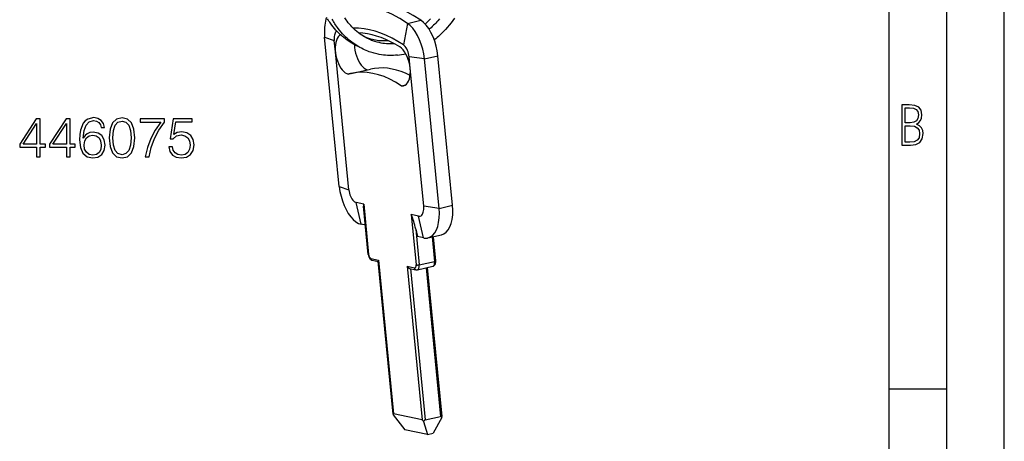
# Model space of a CAD drawing. Extents: x 0 to 420, y 0 to 297.
# Drawn here: x 335 to 420, y 190 to 227 of the extents above; entities that cross this region are included whole.
import ezdxf

# ---------------------------------------------------------------- set-up
doc = ezdxf.new("R2010")
doc.units = 0
doc.layers.get('0').update_dxf_attribs({"linetype": 'CONTINUOUS'})

msp = doc.modelspace()

# ---------------------------------------------------------------- linework, layer by layer
at = {"color": 7}
for p, q in [((420, 0), (420, 297)), ((420, 0), (420, 297)), ((415, 4.99976), (415, 292)), ((410, 9.99976), (410, 287)), ((368.171967, 226.42746), (369.341492, 226.690659)), ((368.171967, 226.42746), (367.820618, 224.551941)), ((362.256104, 212.237946), (360.983765, 225.235397)), ((360.983765, 225.235397), (361.815765, 224.942596)), ((361.912903, 223.950516), (361.815765, 224.942596)), ((363.088135, 211.945145), (361.912903, 223.950516)), ((369.644806, 223.344177), (368.311554, 223.524185)), ((368.408691, 222.532104), (368.311554, 223.524185)), ((369.644806, 223.344177), (370.814331, 223.607376)), ((370.917175, 210.34671), (369.644806, 223.344177)), ((372.0867, 210.609909), (370.814331, 223.607376)), ((363.278809, 222.068024), (364.949554, 222.444016)), ((369.583923, 210.526718), (368.408691, 222.532104)), ((367.624176, 221.004669), (368.027466, 221.095413)), ((362.256104, 212.237946), (363.088135, 211.945145)), ((364.166412, 208.958252), (363.724884, 210.851913)), ((364.374481, 210.710068), (363.724884, 210.851913)), ((364.772034, 206.340546), (364.361633, 210.532791)), ((364.374481, 210.710068), (364.803986, 206.322433)), ((370.917175, 210.34671), (369.583923, 210.526718)), ((370.917175, 210.34671), (372.0867, 210.609909)), ((369.138062, 209.669891), (368.488464, 209.811737)), ((368.488464, 209.811737), (368.917999, 205.424103)), ((369.579559, 207.77623), (369.138062, 209.669891)), ((364.523407, 208.880295), (364.166412, 208.958252)), ((368.891083, 208.52565), (369.038239, 207.89444)), ((368.891083, 208.52565), (369.193329, 205.438049)), ((369.579559, 207.77623), (369.038239, 207.89444)), ((369.951874, 207.774521), (371.121399, 208.03772)), ((370.32251, 207.857925), (370.529938, 205.738846)), ((370.415466, 207.878845), (370.620728, 205.781982)), ((364.995026, 205.994461), (365.644592, 205.852615)), ((365.119446, 205.836655), (365.626801, 205.725876)), ((366.926422, 192.449997), (365.622681, 205.767929)), ((365.644592, 205.852615), (366.95224, 192.49469)), ((368.134644, 205.308884), (368.784241, 205.167053)), ((368.134644, 205.308884), (369.442291, 191.950958)), ((369.03244, 205.009354), (370.36908, 205.31015)), ((369.193329, 205.438049), (370.529938, 205.738846)), ((369.882996, 205.200775), (371.151184, 192.246033)), ((368.359985, 205.129059), (368.908661, 205.009247)), ((368.430481, 205.113663), (369.717651, 191.96492)), ((369.790039, 205.17984), (371.05426, 192.265717)), ((410, 194.666), (415, 194.666)), ((366.936615, 192.400024), (367.950836, 191.104645)), ((369.442291, 191.950958), (366.95224, 192.49469)), ((369.579773, 191.822876), (369.899567, 190.679108)), ((369.717651, 191.96492), (371.05426, 192.265717)), ((371.152649, 192.176834), (370.400818, 190.791916)), ((369.899567, 190.679108), (367.950836, 191.104645)), ((369.899567, 190.679108), (370.400818, 190.791916))]:
    msp.add_line(p, q, dxfattribs=at)
for points in [[(369.341553, 226.690659), (368.667725, 227.114517), (367.992554, 227.474716), (367.318115, 227.770096), (366.646606, 227.99971), (365.97998, 228.162857), (365.320435, 228.259018), (364.669922, 228.287918), (364.030518, 228.249496), (363.404297, 228.143814)], [(368.171997, 226.427444), (367.498169, 226.851334), (366.822998, 227.211502), (366.14856, 227.506882), (365.477051, 227.736496), (364.810425, 227.899643), (364.150879, 227.995804), (363.500366, 228.024734), (362.860962, 227.986282), (362.234741, 227.88063)], [(361.147827, 226.950546), (361.095703, 226.791763), (361.051636, 226.622818), (361.01593, 226.444534), (360.98877, 226.257858), (360.970154, 226.063858), (360.960327, 225.86351), (360.959351, 225.657913), (360.967163, 225.448196), (360.983765, 225.235397)], [(363.900848, 224.410812), (363.756287, 224.478607), (363.613007, 224.550873), (363.478607, 224.623367), (363.297729, 224.728546), (363.120361, 224.840546), (362.946655, 224.959274), (362.78067, 225.081635), (362.615845, 225.212311), (362.526245, 225.28743), (362.437958, 225.364426), (362.350952, 225.443268), (362.26535, 225.523941), (362.181091, 225.606415), (362.096832, 225.692123), (361.95929, 225.83931), (361.834564, 225.981308), (361.713593, 226.127457), (361.596497, 226.277618), (361.480347, 226.435883), (361.418396, 226.524475), (361.349335, 226.626801), (361.283325, 226.728577), (361.218933, 226.831757)], [(367.302887, 223.667343), (367.132874, 223.652206), (366.96283, 223.642212), (366.792847, 223.63736), (366.623047, 223.63768), (366.443207, 223.643661), (366.263885, 223.655472), (366.085175, 223.673096), (365.907288, 223.696533), (365.728363, 223.726105), (365.618103, 223.747391), (365.508301, 223.77092), (365.398987, 223.796707), (365.290222, 223.824722), (365.182037, 223.85498), (365.074432, 223.887466), (364.967468, 223.922134), (364.861206, 223.959015), (364.727997, 224.008728), (364.595978, 224.06189), (364.454437, 224.123337), (364.314423, 224.188766), (364.176117, 224.258133), (364.03952, 224.331406), (363.857178, 224.43692), (363.678345, 224.549377), (363.503235, 224.668655), (363.332031, 224.794601), (363.190063, 224.906509), (363.10144, 224.979996), (363.014099, 225.055283), (362.928009, 225.132416), (362.843231, 225.211288), (362.759766, 225.291946), (362.677643, 225.374313), (362.531067, 225.529282), (362.402344, 225.674454), (362.277557, 225.824005), (362.15683, 225.977844), (362.098022, 226.056335), (362.002777, 226.188736), (361.935303, 226.286789), (361.869354, 226.386292), (361.805023, 226.487152), (361.742279, 226.589386), (361.681152, 226.692917), (361.621674, 226.79776)], [(367.054199, 224.649124), (366.912659, 224.640976), (366.77121, 224.637177), (366.63504, 224.637619), (366.487091, 224.642715), (366.339661, 224.652618), (366.192902, 224.667313), (366.046753, 224.686798), (365.893127, 224.712585), (365.709442, 224.750702), (365.529327, 224.796005), (365.351135, 224.848755), (365.172546, 224.909836), (365.063995, 224.951065), (364.956757, 224.995026), (364.835297, 225.048676), (364.717346, 225.104919), (364.597778, 225.166245), (364.498901, 225.220215), (364.350586, 225.30722), (364.204834, 225.400024), (364.061798, 225.49852), (363.927216, 225.598358), (363.787201, 225.710068), (363.639679, 225.837082), (363.496124, 225.970612), (363.354889, 226.112442), (363.242554, 226.233276), (363.137909, 226.352936), (363.036163, 226.476379), (362.937408, 226.603516), (362.838989, 226.738083), (362.726776, 226.902298)], [(370.814331, 223.607376), (370.755981, 224.033585), (370.664734, 224.458298), (370.542603, 224.872574), (370.39209, 225.267776), (370.216431, 225.635635), (370.019165, 225.968338), (369.804565, 226.258987), (369.577087, 226.501419), (369.341492, 226.690628)], [(370.169556, 226.824219), (370.019928, 226.66626), (369.866364, 226.514267), (369.709045, 226.368423)], [(370.964874, 226.821228), (370.823486, 226.654755), (370.731384, 226.551788), (370.637695, 226.451172), (370.542419, 226.352921), (370.445587, 226.257065), (370.33252, 226.149948), (370.217834, 226.046326), (370.057343, 225.909424)], [(372.254181, 226.887299), (372.111511, 226.677826), (371.963104, 226.473541), (371.809113, 226.274673), (371.649689, 226.081467), (371.484985, 225.894135), (371.315216, 225.712891), (371.228485, 225.624634), (371.140503, 225.537979), (371.051392, 225.452957), (370.961121, 225.369598), (370.869232, 225.287491), (370.752686, 225.18721), (370.636047, 225.090988), (370.503052, 224.986084)], [(362.037109, 225.754807), (361.983948, 225.708359), (361.936584, 225.648148), (361.895752, 225.575089), (361.862122, 225.490372), (361.836182, 225.395248), (361.818359, 225.291245), (361.80896, 225.179947), (361.808105, 225.063126), (361.815796, 224.942581)], [(367.820618, 224.551956), (367.331543, 224.864334), (366.841492, 225.139908), (366.351379, 225.378128), (365.862183, 225.578568), (365.374878, 225.740738), (364.890381, 225.864426), (364.40979, 225.949295), (363.933899, 225.995255), (363.463745, 226.002121)], [(369.644775, 223.344193), (369.586426, 223.770401), (369.495239, 224.195084), (369.373047, 224.60939), (369.222534, 225.004593), (369.046875, 225.372421), (368.849609, 225.705154), (368.63501, 225.995773), (368.407593, 226.238235), (368.171997, 226.427444)], [(362.363708, 225.431503), (362.25415, 225.354568), (362.156372, 225.247025), (362.072266, 225.110977), (362.003296, 224.948959), (361.950928, 224.764053), (361.916138, 224.559708), (361.899536, 224.339859), (361.901367, 224.108658), (361.921753, 223.870468), (361.960205, 223.629807), (362.015991, 223.391251), (362.088074, 223.159256), (362.17511, 222.938309), (362.275391, 222.732559), (362.387146, 222.545853), (362.508118, 222.38179), (362.636108, 222.243423), (362.768616, 222.133438), (362.903198, 222.053909), (363.037231, 222.006271)], [(367.508057, 224.379288), (367.105408, 224.620132), (366.702393, 224.835403), (366.299561, 225.024857), (365.897339, 225.188156), (365.49646, 225.32515), (365.097473, 225.435562), (364.700806, 225.519272), (364.307129, 225.576187), (363.916992, 225.606216)], [(363.569214, 224.574051), (363.58313, 224.332565), (363.616028, 224.086807), (363.667419, 223.841599), (363.736267, 223.601822), (363.821167, 223.372269), (363.92041, 223.157425), (364.032166, 222.961594), (364.154053, 222.78862), (364.283813, 222.641953), (364.418701, 222.52449), (364.556213, 222.438553), (364.693481, 222.38588)], [(368.408691, 222.532089), (368.373047, 222.790329), (368.3172, 223.047501), (368.24231, 223.298019), (368.149902, 223.536392), (368.042114, 223.757431), (367.921326, 223.956284), (367.7901, 224.128616), (367.651306, 224.270645), (367.508057, 224.379257)], [(368.311523, 223.524185), (368.292114, 223.666245), (368.261719, 223.807816), (368.220947, 223.945938), (368.170776, 224.077652), (368.112244, 224.200272), (368.046509, 224.311172), (367.974976, 224.408035), (367.89917, 224.488846), (367.820618, 224.551956)], [(368.403442, 221.907059), (368.008667, 222.09108), (367.614807, 222.244522), (367.222656, 222.36702), (366.833008, 222.458389), (366.446716, 222.518448), (366.064453, 222.547073), (365.687012, 222.544205), (365.315125, 222.509811), (364.949585, 222.444016)], [(367.835938, 221.00563), (367.964111, 221.05452), (368.080933, 221.140457), (368.183838, 221.261551), (368.270508, 221.415146), (368.339111, 221.597855), (368.388, 221.805679), (368.41626, 222.034073), (368.423218, 222.277969), (368.408691, 222.532089)], [(363.278809, 222.068008), (363.251831, 222.061844), (363.224854, 222.055496), (363.197876, 222.048996), (363.171021, 222.042313), (363.144165, 222.035446), (363.117432, 222.028397), (363.090637, 222.021194), (363.063904, 222.013809), (363.037231, 222.006271)], [(367.624146, 221.004654), (367.131042, 221.314896), (366.636902, 221.578506), (366.143311, 221.794662), (365.651794, 221.962692), (365.16394, 222.082077), (364.681152, 222.152451), (364.205078, 222.173599), (363.737183, 222.145401), (363.278809, 222.068008)], [(367.624146, 221.004654), (367.648315, 221.00032), (367.672363, 220.997116), (367.696289, 220.99501), (367.720093, 220.993973), (367.743652, 220.994095), (367.767029, 220.995316), (367.790222, 220.997635), (367.813171, 221.001083), (367.835938, 221.00563)], [(362.256104, 212.23793), (362.313354, 211.818069), (362.402588, 211.39949), (362.521851, 210.990799), (362.668701, 210.600235), (362.840271, 210.235794), (363.03302, 209.904922), (363.242981, 209.614334), (363.465942, 209.369888), (363.697266, 209.176651), (363.932373, 209.038498), (364.166382, 208.958267)], [(363.088135, 211.945145), (363.107239, 211.805191), (363.136963, 211.665665), (363.176697, 211.529434), (363.225708, 211.399246), (363.282837, 211.277756), (363.347107, 211.167465), (363.417114, 211.070572), (363.491394, 210.98912), (363.568542, 210.924698), (363.646851, 210.878647), (363.724915, 210.851883)], [(364.374512, 210.710068), (364.368408, 210.709122), (364.363403, 210.703384), (364.359619, 210.692856), (364.356934, 210.677567), (364.355469, 210.657639), (364.355225, 210.633072), (364.356201, 210.604019), (364.358337, 210.570541), (364.361633, 210.532791)], [(369.138062, 209.669876), (369.214111, 209.662979), (369.286682, 209.676102), (369.354309, 209.708908), (369.415527, 209.760757), (369.469238, 209.830643), (369.514221, 209.917068), (369.549561, 210.018326), (369.574646, 210.13237), (369.588867, 210.256821), (369.59198, 210.389175), (369.583923, 210.526718)], [(369.951904, 207.774521), (370.167969, 207.856888), (370.364868, 208.001663), (370.538269, 208.205704), (370.684326, 208.464493), (370.799866, 208.772385), (370.882324, 209.122574), (370.929932, 209.507462), (370.94165, 209.918472), (370.917114, 210.346725)], [(371.12146, 208.037735), (371.337524, 208.120071), (371.534424, 208.264877), (371.707825, 208.468918), (371.853882, 208.727707), (371.969421, 209.035599), (372.05188, 209.385788), (372.099487, 209.770645), (372.111206, 210.181686), (372.08667, 210.60994)], [(368.891113, 208.52565), (368.848083, 208.705551), (368.803772, 208.882278), (368.759033, 209.0522), (368.714722, 209.211929), (368.671875, 209.358139), (368.631226, 209.4879), (368.59375, 209.598526), (368.560059, 209.68782), (368.530884, 209.753922), (368.506836, 209.795517), (368.488464, 209.811722)], [(369.57959, 207.77623), (369.62207, 207.767929), (369.664429, 207.761642), (369.706482, 207.757401), (369.748291, 207.755173), (369.789734, 207.75499), (369.830811, 207.756821), (369.871582, 207.760696), (369.911987, 207.766617), (369.951904, 207.774521)], [(364.772034, 206.340546), (364.779785, 206.28363), (364.791779, 206.227325), (364.807892, 206.172119), (364.828064, 206.11853), (364.852325, 206.067001), (364.88092, 206.017975), (364.914276, 205.971863), (364.953278, 205.929184), (364.975647, 205.909119), (364.999359, 205.890854), (365.026154, 205.87352), (365.06427, 205.854324), (365.091492, 205.844177), (365.119446, 205.836655)], [(364.772034, 206.34053), (364.772644, 206.33812), (364.774048, 206.33577), (364.776123, 206.333511), (364.779053, 206.331375), (364.782593, 206.329361), (364.786926, 206.327408), (364.791931, 206.325638), (364.797607, 206.323959), (364.803955, 206.322433)], [(364.804016, 206.322433), (364.809692, 206.280441), (364.818665, 206.238602), (364.830566, 206.197708), (364.845276, 206.158646), (364.862427, 206.122208), (364.881714, 206.089127), (364.90271, 206.060074), (364.924988, 206.035629), (364.94812, 206.016312), (364.971619, 206.002487), (364.994995, 205.994461)], [(364.994995, 205.994461), (364.999023, 205.968857), (365.005981, 205.944382), (365.015686, 205.921463), (365.027954, 205.900497), (365.042664, 205.881882), (365.059448, 205.865921), (365.078125, 205.852921), (365.098206, 205.843124), (365.119446, 205.836655)], [(368.134644, 205.308884), (368.159637, 205.271088), (368.189056, 205.23555), (368.222748, 205.202805), (368.260742, 205.173615), (368.302734, 205.149307), (368.330933, 205.137451), (368.359985, 205.129059)], [(368.78418, 205.167068), (368.807007, 205.164993), (368.828796, 205.1689), (368.849121, 205.178757), (368.867432, 205.194321), (368.883545, 205.215286), (368.897095, 205.241226), (368.907715, 205.271591), (368.915161, 205.305801), (368.919434, 205.343124), (368.92041, 205.382828), (368.917969, 205.424088)], [(368.917969, 205.424088), (368.93512, 205.421097), (368.955261, 205.418961), (368.978088, 205.417679), (369.003052, 205.417282), (369.029724, 205.417801), (369.057495, 205.419205), (369.085815, 205.421463), (369.114136, 205.424576), (369.141846, 205.428421), (369.168457, 205.432938), (369.193359, 205.438065)], [(369.032471, 205.009354), (369.068481, 205.023087), (369.101318, 205.047226), (369.130188, 205.081223), (369.154541, 205.124344), (369.173767, 205.175674), (369.1875, 205.234024), (369.195435, 205.298172), (369.197388, 205.366684), (369.193359, 205.438065)], [(370.369019, 205.310135), (370.405029, 205.323868), (370.437866, 205.348007), (370.466797, 205.382004), (370.491089, 205.425125), (370.510376, 205.476456), (370.52417, 205.534805), (370.532104, 205.598953), (370.534058, 205.667465), (370.529907, 205.738846)], [(370.36908, 205.31015), (370.394745, 205.31723), (370.429718, 205.331329), (370.462646, 205.350006), (370.490875, 205.371078), (370.523254, 205.402679), (370.54071, 205.424088), (370.556396, 205.44693), (370.571564, 205.473282), (370.584625, 205.500885), (370.595184, 205.528076), (370.603943, 205.555908), (370.616241, 205.611664), (370.622711, 205.668045), (370.624084, 205.724899), (370.620728, 205.781982)], [(370.529968, 205.738846), (370.548096, 205.74324), (370.564575, 205.747849), (370.579285, 205.75267), (370.59198, 205.757614), (370.602539, 205.762589), (370.610718, 205.767593), (370.616577, 205.772537), (370.619873, 205.777359), (370.620728, 205.781967)], [(368.78418, 205.167068), (368.788208, 205.141434), (368.795166, 205.116959), (368.804871, 205.09404), (368.817139, 205.073074), (368.831848, 205.054459), (368.848633, 205.038528), (368.86731, 205.025528), (368.88739, 205.015701), (368.90863, 205.009232)], [(366.952271, 192.494705), (366.945923, 192.495438), (366.940491, 192.494705), (366.935852, 192.492569), (366.932129, 192.488968), (366.929199, 192.483902), (366.927124, 192.477493), (366.926025, 192.469681), (366.925781, 192.460495), (366.926392, 192.450027)], [(369.579712, 191.822891), (369.560547, 191.846817), (369.541992, 191.868637), (369.524292, 191.888199), (369.507568, 191.90535), (369.491821, 191.919937), (369.477417, 191.9319), (369.464233, 191.941086), (369.452515, 191.947464), (369.442261, 191.950943)], [(369.717651, 191.96492), (369.70282, 191.960159), (369.687622, 191.952408), (369.672119, 191.941757), (369.656433, 191.928299), (369.640747, 191.912094), (369.625061, 191.893326), (369.609619, 191.872055), (369.594482, 191.848526), (369.579712, 191.822891)], [(371.15271, 192.176834), (371.145874, 192.197647), (371.137939, 192.215988), (371.128784, 192.231705), (371.11853, 192.244675), (371.107361, 192.254807), (371.095215, 192.262039), (371.082275, 192.266251), (371.068604, 192.267502), (371.05426, 192.265701)]]:
    msp.add_lwpolyline(points, dxfattribs=at)
for points in [[(411.109863, 215.831726), (411.847443, 215.831726), (412.331329, 215.888107), (412.678986, 216.076019), (412.881012, 216.386093), (412.951477, 216.841797), (412.913879, 217.123672), (412.810547, 217.353867), (412.632019, 217.532394), (412.383026, 217.67334), (412.585022, 217.795486), (412.725983, 217.969315), (412.810547, 218.194809), (412.838715, 218.472), (412.76825, 218.871323), (412.566254, 219.139114), (412.218597, 219.284744), (411.730011, 219.331726), (411.109863, 219.331726)], [(411.401154, 217.786087), (411.401154, 219.073334), (411.776978, 219.073334), (412.119934, 219.040451), (412.359528, 218.941788), (412.495758, 218.753876), (412.542755, 218.462601), (412.495758, 218.152527), (412.368927, 217.945816), (412.143433, 217.823669), (411.819275, 217.786087)], [(335.966858, 214.822098), (336.288116, 214.822098), (336.288116, 215.664246), (336.735962, 215.664246), (336.735962, 215.922241), (336.288116, 215.922241), (336.288116, 218.12738), (335.942505, 218.12738), (334.501617, 215.922241), (334.501617, 215.664246), (335.966858, 215.664246)], [(338.556549, 214.822098), (338.877838, 214.822098), (338.877838, 215.664246), (339.325684, 215.664246), (339.325684, 215.922241), (338.877838, 215.922241), (338.877838, 218.12738), (338.532227, 218.12738), (337.091309, 215.922241), (337.091309, 215.664246), (338.556549, 215.664246)], [(340.026642, 216.457703), (340.094788, 217.110001), (340.265167, 217.587051), (340.542633, 217.874252), (340.91748, 217.971619), (341.165741, 217.927795), (341.365326, 217.810974), (341.50647, 217.616257), (341.579498, 217.363129), (341.876434, 217.363129), (341.779083, 217.723343), (341.584381, 217.995956), (341.29715, 218.166321), (340.936951, 218.229614), (340.406342, 218.103043), (340.192169, 217.952133), (340.016907, 217.742828), (339.773529, 217.139206), (339.715118, 216.754639), (339.695648, 216.311661), (339.768646, 215.62529), (339.992584, 215.128769), (340.362518, 214.822098), (340.863922, 214.724747), (341.29715, 214.807495), (341.628174, 215.02655), (341.837494, 215.377029), (341.915375, 215.839478), (341.842377, 216.311661), (341.633057, 216.667023), (341.311768, 216.890945), (340.893127, 216.973694), (340.605927, 216.939621), (340.367401, 216.837402), (340.172699, 216.676758)], [(342.270752, 216.477173), (342.34375, 215.717789), (342.557953, 215.167709), (342.908417, 214.8367), (343.385468, 214.724747), (343.857666, 214.831833), (344.213013, 215.167709), (344.427216, 215.712921), (344.505096, 216.472305), (344.427216, 217.226822), (344.213013, 217.776901), (343.857666, 218.10791), (343.385468, 218.224747), (342.908417, 218.112778), (342.557953, 217.781769), (342.34375, 217.231689)], [(345.410522, 214.822098), (345.751282, 214.822098), (345.931366, 215.649643), (346.208862, 216.428497), (346.593414, 217.148941), (347.085052, 217.830444), (347.085052, 218.12738), (344.967529, 218.12738), (344.967529, 217.840179), (346.758911, 217.840179), (346.272125, 217.153809), (345.88269, 216.42363), (345.59549, 215.644775)], [(347.455017, 215.698318), (347.542633, 215.289413), (347.766571, 214.982742), (348.097595, 214.792892), (348.535706, 214.724747), (348.993256, 214.807495), (349.338898, 215.02655), (349.562805, 215.381897), (349.640686, 215.858948), (349.562805, 216.321396), (349.348633, 216.676758), (349.012756, 216.900681), (348.579498, 216.983429), (348.175476, 216.925018), (347.883392, 216.764374), (348.048889, 217.869385), (349.484924, 217.869385), (349.484924, 218.12738), (347.820099, 218.12738), (347.562103, 216.389557), (347.829834, 216.389557), (348.112183, 216.637817), (348.52594, 216.725433), (348.852112, 216.662155), (349.100372, 216.486908), (349.251282, 216.209442), (349.309692, 215.844345), (349.256134, 215.479263), (349.105225, 215.211533), (348.861847, 215.041153), (348.54541, 214.982742), (348.229004, 215.031418), (347.990479, 215.17746), (347.834717, 215.401367), (347.771423, 215.698318)], [(335.966858, 215.922241), (334.793701, 215.922241), (335.966858, 217.723343)], [(338.556549, 215.922241), (337.383392, 215.922241), (338.556549, 217.723343)], [(342.601746, 216.477173), (342.645569, 217.119736), (342.791595, 217.577316), (343.035004, 217.845047), (343.385468, 217.937531), (343.73111, 217.845047), (343.97937, 217.577316), (344.125397, 217.119736), (344.174072, 216.477173), (344.125397, 215.824875), (343.97937, 215.372162), (343.73111, 215.099564), (343.385468, 215.011948), (343.035004, 215.099564), (342.791595, 215.372162), (342.645569, 215.829742)], [(411.401154, 216.094818), (411.401154, 217.527695), (411.833344, 217.527695), (412.190399, 217.485413), (412.444092, 217.358566), (412.594421, 217.147156), (412.646118, 216.841797), (412.594421, 216.489441), (412.439392, 216.259247), (412.181, 216.132401), (411.809875, 216.094818)], [(340.094788, 215.873566), (340.148346, 216.209442), (340.304108, 216.477173), (340.542633, 216.65242), (340.849304, 216.715698), (341.156006, 216.657288), (341.389648, 216.48204), (341.530823, 216.204575), (341.584381, 215.824875), (341.535675, 215.464661), (341.394531, 215.19693), (341.160858, 215.036285), (340.839569, 214.982742), (340.528046, 215.041153), (340.294373, 215.221268), (340.143463, 215.503601)]]:
    msp.add_lwpolyline(points, close=True, dxfattribs=at)
for centre, radius, start, end in [((366.166687, 229.423508), 4.501035, 246.37259, 274.235466), ((366.697937, 229.44957), 5.813793, 275.972725, 283.190643), ((365.782349, 205.770355), 0.160065, 149.155622, 180.868918), ((368.970428, 205.289047), 0.286512, 257.552852, 282.505316), ((367.225983, 192.485535), 0.301693, 186.764819, 196.46168), ((370.6297, 192.200729), 0.523492, 357.384758, 4.965813)]:
    msp.add_arc(centre, radius, start, end, dxfattribs=at)

doc.saveas('drawing.dxf')
